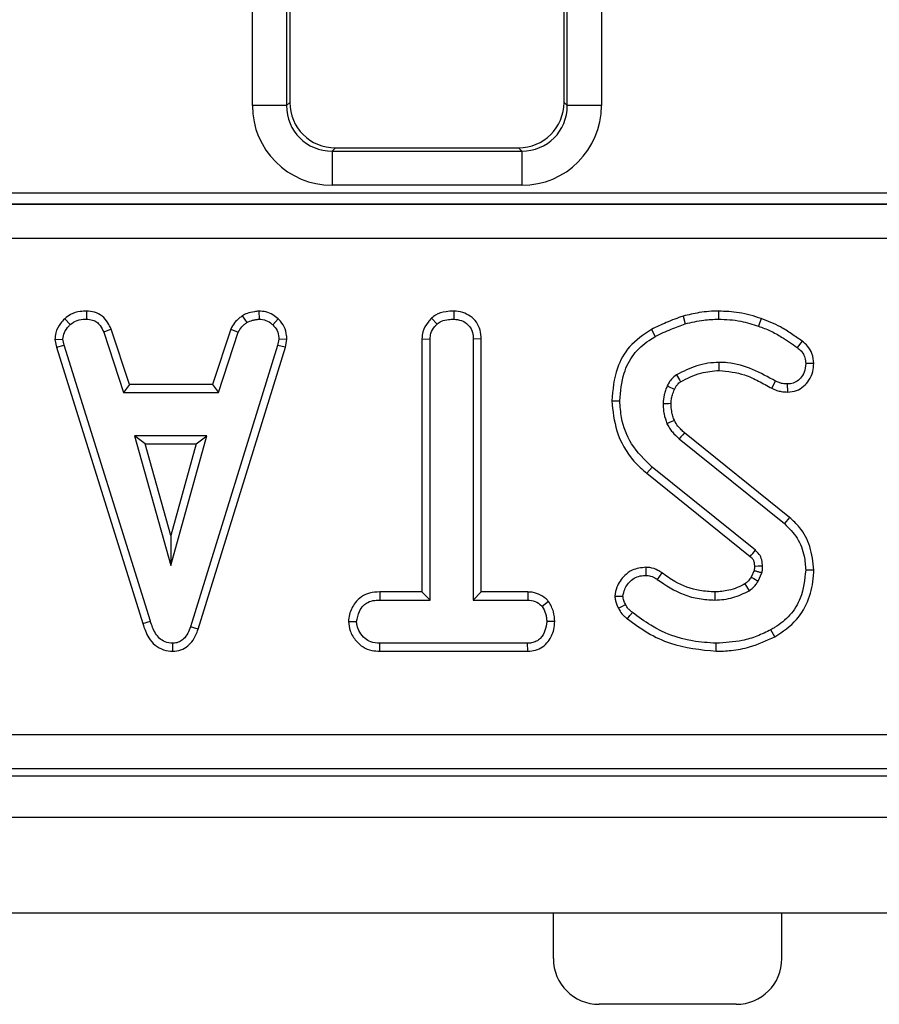
# Model space of a CAD drawing. Units: inches. Extents: x 1.6 to 81.7, y 0.2 to 57.3.
# Drawn here: x 19.4 to 20.9, y 22.9 to 24.6 of the extents above; entities that cross this region are included whole.
import ezdxf

# ---------------------------------------------------------------- set-up
doc = ezdxf.new("R2010")
doc.units = ezdxf.units.IN
doc.header["$LTSCALE"] = 5
doc.header["$MEASUREMENT"] = 0
doc.linetypes.add('SLD-Сплошная', pattern=[0])

msp = doc.modelspace()

# ---------------------------------------------------------------- linework, layer by layer
at = {"color": 7, "linetype": 'SLD-Сплошная', "lineweight": 25}
for p, q in [((19.7703481, 24.4325075), (19.7703481, 27.7232521)), ((19.8291785, 27.7232521), (19.8291785, 24.4325075)), ((19.8347955, 27.7198874), (19.8347955, 24.4381245)), ((20.3072364, 24.4381245), (20.3072364, 27.7198874)), ((20.3128534, 24.4325075), (20.3128534, 27.7232521)), ((20.3716838, 27.7232521), (20.3716838, 24.4325075)), ((19.8291785, 24.4325075), (19.7703481, 24.4325075)), ((19.8291785, 24.4325075), (19.8347955, 24.4381245)), ((20.3072364, 24.4381245), (20.3128534, 24.4325075)), ((20.3716838, 24.4325075), (20.3128534, 24.4325075)), ((19.913236, 24.359684), (19.9076191, 24.354067)), ((19.913236, 24.359684), (20.2287959, 24.359684)), ((20.2344129, 24.354067), (20.2287959, 24.359684)), ((19.9076191, 24.354067), (19.9076191, 24.2952366)), ((19.9076191, 24.354067), (20.2344129, 24.354067)), ((20.2344129, 24.354067), (20.2344129, 24.2952366)), ((20.2344129, 24.2952366), (19.9076191, 24.2952366)), ((11.052538, 24.282402), (22.5461868, 24.282402)), ((11.0522419, 24.262528), (22.546483, 24.262528)), ((22.5461868, 24.262744), (11.052538, 24.262744)), ((22.546483, 24.2035538), (11.0522419, 24.2035538)), ((19.4845161, 24.0783128), (19.4842355, 24.0644084)), ((19.7528462, 24.070273), (19.7606407, 24.0587057)), ((19.7812748, 24.0783338), (19.7819385, 24.0644084)), ((20.1174031, 24.0783056), (20.1173024, 24.0644084)), ((20.5122413, 24.0697022), (20.5162104, 24.0563781)), ((20.5733084, 24.0782963), (20.5732372, 24.0644084)), ((19.4470074, 24.0652372), (19.4564204, 24.0549815)), ((19.8148664, 24.0648432), (19.8053311, 24.0547487)), ((20.0789884, 24.066142), (20.0884399, 24.0559125)), ((20.6467129, 24.0654138), (20.6421348, 24.0523047)), ((19.5270718, 24.0471988), (19.5141455, 24.0420632)), ((19.5141455, 24.0420632), (19.5484779, 23.9377857)), ((19.5585239, 23.9516697), (19.5270718, 24.0471988)), ((19.7330549, 24.0473297), (19.7015948, 23.9516697)), ((19.7116443, 23.9377857), (19.7459767, 24.0421796)), ((19.7330549, 24.0473297), (19.7459767, 24.0421796)), ((20.4576555, 24.0467567), (20.4644208, 24.0346148)), ((19.4299948, 24.0292816), (19.4439677, 24.0301923)), ((19.4299948, 24.0292816), (19.4325872, 24.0161753)), ((19.4325872, 24.0161753), (19.4460625, 24.0196016)), ((19.4460625, 24.0196016), (19.4439677, 24.0301923)), ((19.5946812, 23.5437191), (19.4460625, 24.0196016)), ((19.8138269, 24.0191361), (19.6638116, 23.5341759)), ((19.8158054, 24.0301923), (19.8138269, 24.0191361)), ((19.8273433, 24.0158494), (19.8138269, 24.0191361)), ((19.8297566, 24.0293352), (19.8158054, 24.0301923)), ((19.8273433, 24.0158494), (19.8297566, 24.0293352)), ((20.0624522, 24.0304403), (20.0763362, 24.0300759)), ((20.0624522, 24.0304403), (20.0624522, 23.5941468)), ((20.0763362, 23.5802628), (20.0763362, 24.0300759)), ((20.1647042, 24.0302551), (20.1508202, 24.0300759)), ((20.1508202, 24.0300759), (20.1508202, 23.5802628)), ((20.1647042, 23.5941468), (20.1647042, 24.0302551)), ((20.7173328, 24.0265651), (20.709054, 24.0154119)), ((19.4325872, 24.0161753), (19.5813843, 23.5397216)), ((19.6769751, 23.5297482), (19.8273433, 24.0158494)), ((20.7375069, 23.9878285), (20.7236016, 23.9877132)), ((19.5585239, 23.9516697), (19.5484779, 23.9377857)), ((19.7015948, 23.9516697), (19.5585239, 23.9516697)), ((19.7015948, 23.9516697), (19.7116443, 23.9377857)), ((20.6653387, 23.9452047), (20.6716956, 23.9575705)), ((20.6925765, 23.9387776), (20.6924115, 23.9526825)), ((19.5484779, 23.9377857), (19.7116443, 23.9377857)), ((20.3894303, 23.9235169), (20.4033207, 23.9235872)), ((20.6958649, 23.722624), (20.514799, 23.8682665)), ((19.5672153, 23.8633017), (19.6295956, 23.6398499)), ((19.6919759, 23.8633017), (19.5672153, 23.8633017)), ((19.5855061, 23.8494177), (19.5672153, 23.8633017)), ((19.6295956, 23.6914854), (19.5855061, 23.8494177)), ((19.5855061, 23.8494177), (19.673685, 23.8494177)), ((19.6295956, 23.6398499), (19.6919759, 23.8633017)), ((19.673685, 23.8494177), (19.6295956, 23.6914854)), ((19.673685, 23.8494177), (19.6919759, 23.8633017)), ((20.5056197, 23.8578318), (20.6870579, 23.7118899)), ((20.4500914, 23.7986318), (20.4588345, 23.8094173)), ((20.4500914, 23.7986318), (20.627931, 23.6553141)), ((20.6368977, 23.6659193), (20.4588345, 23.8094173)), ((20.6958649, 23.722624), (20.6870579, 23.7118899)), ((19.6295956, 23.6914854), (19.6295956, 23.6398499)), ((20.4484437, 23.6366432), (20.4483602, 23.6227419)), ((20.4758771, 23.627051), (20.4677959, 23.6157591)), ((20.6348558, 23.6312236), (20.6296726, 23.619654)), ((20.6417857, 23.6127331), (20.648303, 23.6272808)), ((20.7374902, 23.6317759), (20.7236016, 23.6318196)), ((19.9897389, 23.5941468), (19.9899814, 23.5802628)), ((20.0624522, 23.5941468), (19.9897389, 23.5941468)), ((20.0624522, 23.5941468), (20.0763362, 23.5802628)), ((20.1647042, 23.5941468), (20.1508202, 23.5802628)), ((20.2449743, 23.5941468), (20.1647042, 23.5941468)), ((20.2449743, 23.5941468), (20.2446234, 23.5802628)), ((19.9899814, 23.5802628), (20.0763362, 23.5802628)), ((20.1508202, 23.5802628), (20.2446234, 23.5802628)), ((20.2806988, 23.5776794), (20.2697617, 23.5689738)), ((20.3948317, 23.5870329), (20.4087906, 23.5871293)), ((19.5813843, 23.5397216), (19.5946812, 23.5437191)), ((19.9357896, 23.5429977), (19.9497136, 23.5430208)), ((20.2913357, 23.5429349), (20.2774429, 23.5430208)), ((19.6769751, 23.5297482), (19.6638116, 23.5341759)), ((20.6703686, 23.516886), (20.6636653, 23.5290551)), ((19.6331492, 23.4918768), (19.633087, 23.5057789)), ((19.9897792, 23.4918949), (19.9900978, 23.5057789)), ((19.9897792, 23.4918949), (20.2448769, 23.4918949)), ((20.244507, 23.5057789), (19.9900978, 23.5057789)), ((20.2448769, 23.4918949), (20.244507, 23.5057789)), ((20.5693908, 23.4918895), (20.5693966, 23.5057789)), ((10.9724843, 23.348343), (22.6262405, 23.348343)), ((22.6262405, 23.2895126), (10.9724843, 23.2895126)), ((10.9375174, 23.2770068), (22.6612075, 23.2770068)), ((6.9765278, 23.2061406), (46.3072364, 23.2061406)), ((6.9765278, 23.0407863), (46.3072364, 23.0407863)), ((20.2888637, 22.9620462), (20.2888637, 23.0407863)), ((20.6825645, 22.9620462), (20.6825645, 23.0407863)), ((20.6038244, 22.883306), (20.3676039, 22.883306))]:
    msp.add_line(p, q, dxfattribs=at)
at = {"color": 7, "linetype": 'SLD-Сплошная', "lineweight": 25, "flags": 128}
for points in [[(20.5746054, 23.9760333), (20.5745267, 23.9813827), (20.574401, 23.9899244)], [(20.4975124, 23.9433564), (20.4955183, 23.9442795), (20.4902112, 23.9467356), (20.4849039, 23.949191)], [(20.4916989, 23.9187445), (20.4874822, 23.9186966), (20.4826434, 23.9186402), (20.4778046, 23.9185828)], [(20.4973365, 23.8896604), (20.4931754, 23.887861), (20.488865, 23.8859974), (20.4845547, 23.884134)], [(20.514799, 23.8682665), (20.5118102, 23.8648696), (20.5087148, 23.8613508), (20.5056197, 23.8578318)], [(20.6352344, 23.6387206), (20.6365066, 23.6387603), (20.6418277, 23.6389258), (20.6491177, 23.6391517)], [(20.6296726, 23.619654), (20.6339773, 23.6171909), (20.6417857, 23.6127331)], [(20.5672674, 23.5941527), (20.5672774, 23.5901358), (20.5672897, 23.5851993), (20.5673017, 23.5802628)], [(20.6189244, 23.6079659), (20.62151, 23.6037453), (20.6261906, 23.5960906)], [(20.4008244, 23.5663071), (20.4069268, 23.5692567), (20.4133295, 23.5723489)], [(20.4163698, 23.5480399), (20.4206226, 23.553315), (20.425084, 23.5588487)]]:
    msp.add_lwpolyline(points, dxfattribs=at)
at = {"color": 7, "linetype": 'SLD-Сплошная', "lineweight": 25}
for centre, radius, start, end in [((28.4384238, 28.649932), 9.2150487, 210.53197959, 210.61842462), ((12.8254925, 30.2613061), 10.2233643, 319.74683322, 319.82466632), ((20.3676039, 22.9620462), 0.0787402, 180, 270), ((20.6038244, 22.9620462), 0.0787402, 270, 0)]:
    msp.add_arc(centre, radius, start, end, dxfattribs=at)
for centre, major_axis, ratio, start_param, end_param in [((19.9086698, 24.4335582), (-0.0981789, -0.0981789), 0.992432509, 5.501585242, 7.064785372), ((19.9086698, 24.4335582), (0.0567367, 0.0567367), 0.981335289, 2.359992588, 3.923192719), ((19.9138364, 24.4387249), (-0.0561023, -0.0561023), 0.992432509, 5.501585242, 7.064785372), ((20.2281955, 24.4387249), (0.0561023, -0.0561023), 0.992432509, 5.501585242, 7.064785372), ((20.2333622, 24.4335582), (0.0981789, -0.0981789), 0.992432509, 5.501585242, 7.064785372), ((20.2333622, 24.4335582), (0.0567367, -0.0567367), 0.981335289, 5.501585242, 7.064785372)]:
    msp.add_ellipse(centre, major_axis=major_axis, ratio=ratio, start_param=start_param, end_param=end_param, dxfattribs=at)
for points, knots in [([(19.4845161, 24.0783128), (19.4809235, 24.0781693), (19.471495, 24.0777925), (19.458133, 24.0738295), (19.4502472, 24.0677393), (19.4470074, 24.0652372)], [0, 0, 0, 0, 0.266165265, 0.698513, 1, 1, 1, 1]), ([(19.5270718, 24.0471988), (19.5253146, 24.05091), (19.5213463, 24.0592912), (19.5122073, 24.070534), (19.4985602, 24.0769718), (19.4891179, 24.0778734), (19.4845161, 24.0783128)], [0, 0, 0, 0, 0.219319232, 0.495306809, 0.754034906, 1, 1, 1, 1]), ([(19.7528462, 24.070273), (19.7511112, 24.0688421), (19.7464687, 24.0650134), (19.7388355, 24.0580745), (19.7350443, 24.0510275), (19.7330549, 24.0473297)], [0, 0, 0, 0, 0.2209572957, 0.5912145559, 1, 1, 1, 1]), ([(19.7812748, 24.0783338), (19.7787799, 24.0779814), (19.7719726, 24.0770199), (19.762118, 24.0751259), (19.7555421, 24.071684), (19.7528462, 24.070273)], [0, 0, 0, 0, 0.254477416, 0.694358836, 1, 1, 1, 1]), ([(19.8148664, 24.0648432), (19.8118848, 24.0674153), (19.805658, 24.0727869), (19.7939185, 24.0775859), (19.7854566, 24.0780865), (19.7812748, 24.0783338)], [0, 0, 0, 0, 0.317270454, 0.662594895, 1, 1, 1, 1]), ([(20.1174031, 24.0783056), (20.1129105, 24.0781187), (20.1020564, 24.0776672), (20.0884426, 24.0736122), (20.0812054, 24.0678938), (20.0789884, 24.066142)], [0, 0, 0, 0, 0.32880062, 0.794385811, 1, 1, 1, 1]), ([(20.1647042, 24.0302551), (20.164348, 24.0354299), (20.1636512, 24.0455546), (20.1571676, 24.059614), (20.1462794, 24.0699673), (20.1326346, 24.0769329), (20.1225642, 24.0778405), (20.1174031, 24.0783056)], [0, 0, 0, 0, 0.205626394, 0.402317651, 0.600165015, 0.795083865, 1, 1, 1, 1]), ([(20.5122413, 24.0697022), (20.5074354, 24.0679929), (20.4976913, 24.0645273), (20.4793989, 24.0570603), (20.4661587, 24.0507862), (20.4576555, 24.0467567)], [0, 0, 0, 0, 0.2582597201, 0.5236313074, 1, 1, 1, 1]), ([(20.5733084, 24.0782963), (20.5678548, 24.0781754), (20.5568149, 24.0779305), (20.5363305, 24.0753386), (20.5215652, 24.0718838), (20.5122413, 24.0697022)], [0, 0, 0, 0, 0.264582073, 0.535598895, 1, 1, 1, 1]), ([(20.6467129, 24.0654138), (20.6405747, 24.0674453), (20.6281501, 24.0715574), (20.6037054, 24.0769613), (20.5851922, 24.0777744), (20.5733084, 24.0782963)], [0, 0, 0, 0, 0.2590658841, 0.524390901, 1, 1, 1, 1]), ([(19.4470074, 24.0652372), (19.4445235, 24.0625739), (19.4379842, 24.0555621), (19.4310914, 24.0432525), (19.4303084, 24.0332775), (19.4299948, 24.0292816)], [0, 0, 0, 0, 0.268539911, 0.706988104, 1, 1, 1, 1]), ([(19.4439677, 24.0301923), (19.4445172, 24.0339509), (19.4457575, 24.0424331), (19.451851, 24.0501377), (19.4557479, 24.0542686), (19.4564204, 24.0549815)], [0, 0, 0, 0, 0.396997754, 0.895935423, 1, 1, 1, 1]), ([(19.4564204, 24.0549815), (19.4602769, 24.0577195), (19.4680074, 24.0632081), (19.4782789, 24.0641875), (19.48359, 24.0643844), (19.4842355, 24.0644084)], [0, 0, 0, 0, 0.466511894, 0.935162353, 1, 1, 1, 1]), ([(19.4842355, 24.0644084), (19.4878753, 24.0640563), (19.4941633, 24.063448), (19.5025365, 24.0596855), (19.5092095, 24.0523926), (19.5122555, 24.0460182), (19.5141455, 24.0420632)], [0, 0, 0, 0, 0.273150124, 0.471886328, 0.672328599, 1, 1, 1, 1]), ([(19.7459767, 24.0421796), (19.7478228, 24.0452819), (19.7506563, 24.0500438), (19.7562116, 24.0550278), (19.7591621, 24.0574778), (19.7606407, 24.0587057)], [0, 0, 0, 0, 0.48254901, 0.740672463, 1, 1, 1, 1]), ([(19.7606407, 24.0587057), (19.7639717, 24.0601409), (19.7690414, 24.0623252), (19.7763366, 24.0636104), (19.7800695, 24.0641421), (19.7819385, 24.0644084)], [0, 0, 0, 0, 0.488909822, 0.744104238, 1, 1, 1, 1]), ([(19.7819385, 24.0644084), (19.7859785, 24.0640575), (19.7941015, 24.0633521), (19.8014989, 24.0582708), (19.8049003, 24.0551447), (19.8053311, 24.0547487)], [0, 0, 0, 0, 0.463556448, 0.932056919, 1, 1, 1, 1]), ([(19.8053311, 24.0547487), (19.8081931, 24.0516261), (19.8139416, 24.0453541), (19.8155044, 24.0359377), (19.8157643, 24.030977), (19.8158054, 24.0301923)], [0, 0, 0, 0, 0.4549529627, 0.9137829434, 1, 1, 1, 1]), ([(19.8297566, 24.0293352), (19.8296529, 24.0315588), (19.8293068, 24.0389839), (19.8262353, 24.0515506), (19.8193875, 24.0604566), (19.8152654, 24.064456), (19.8148664, 24.0648432)], [0, 0, 0, 0, 0.168956989, 0.564194755, 0.9578166, 1, 1, 1, 1]), ([(20.0789884, 24.066142), (20.0769096, 24.0638891), (20.0705892, 24.0570391), (20.0637296, 24.0448965), (20.0628134, 24.0345278), (20.0624522, 24.0304403)], [0, 0, 0, 0, 0.228921369, 0.696029743, 1, 1, 1, 1]), ([(20.0763362, 24.0300759), (20.0766624, 24.0333979), (20.0774337, 24.0412529), (20.0828065, 24.049812), (20.0871505, 24.0545162), (20.0884399, 24.0559125)], [0, 0, 0, 0, 0.340075218, 0.804116293, 1, 1, 1, 1]), ([(20.0884399, 24.0559125), (20.0908417, 24.0576907), (20.096743, 24.0620596), (20.1071231, 24.0639859), (20.1143604, 24.0642863), (20.1173024, 24.0644084)], [0, 0, 0, 0, 0.289431383, 0.711146496, 1, 1, 1, 1]), ([(20.1173024, 24.0644084), (20.1217492, 24.0639421), (20.1306929, 24.0630042), (20.1412099, 24.0563252), (20.1482185, 24.0468082), (20.1506404, 24.0378518), (20.1507782, 24.0318901), (20.1508202, 24.0300759)], [0, 0, 0, 0, 0.247234852, 0.497261925, 0.66695516, 0.8986538, 1, 1, 1, 1]), ([(20.4644208, 24.0346148), (20.4689458, 24.0368401), (20.4779961, 24.041291), (20.4952552, 24.0486072), (20.5080968, 24.0533693), (20.5162104, 24.0563781)], [0, 0, 0, 0, 0.2690868829, 0.5381912631, 1, 1, 1, 1]), ([(20.5162104, 24.0563781), (20.5214651, 24.0576401), (20.531977, 24.0601647), (20.5509553, 24.0635473), (20.5648017, 24.0640824), (20.5732372, 24.0644084)], [0, 0, 0, 0, 0.280881667, 0.561903618, 1, 1, 1, 1]), ([(20.5732372, 24.0644084), (20.5797097, 24.0642046), (20.5926628, 24.0637969), (20.6159539, 24.060633), (20.6321398, 24.0554842), (20.6421348, 24.0523047)], [0, 0, 0, 0, 0.276420431, 0.553178133, 1, 1, 1, 1]), ([(20.6421348, 24.0523047), (20.6490519, 24.0497965), (20.6629033, 24.0447739), (20.6852102, 24.0320757), (20.7001499, 24.0216347), (20.709054, 24.0154119)], [0, 0, 0, 0, 0.287234885, 0.575190483, 1, 1, 1, 1]), ([(20.7173328, 24.0265651), (20.7112998, 24.0307307), (20.6990935, 24.0391588), (20.6765038, 24.0540533), (20.6580872, 24.0610763), (20.6467129, 24.0654138)], [0, 0, 0, 0, 0.272039516, 0.550403803, 1, 1, 1, 1]), ([(20.4576555, 24.0467567), (20.444136, 24.0376436), (20.4188529, 24.0206008), (20.3942597, 23.9758928), (20.3911967, 23.9426742), (20.3894303, 23.9235169)], [0, 0, 0, 0, 0.327267747, 0.61203327, 1, 1, 1, 1]), ([(20.4033207, 23.9235872), (20.4047198, 23.9397624), (20.4071572, 23.9679407), (20.4253886, 24.0047979), (20.4469738, 24.0238449), (20.4607995, 24.0323794), (20.4644208, 24.0346148)], [0, 0, 0, 0, 0.363526185, 0.633285402, 0.903948337, 1, 1, 1, 1]), ([(20.7375069, 23.9878285), (20.7369399, 23.9936966), (20.7358953, 24.0045066), (20.7279136, 24.0179345), (20.7207125, 24.0238083), (20.7173328, 24.0265651)], [0, 0, 0, 0, 0.386546947, 0.712084077, 1, 1, 1, 1]), ([(20.709054, 24.0154119), (20.7113698, 24.013579), (20.7160261, 24.0098938), (20.7212187, 24.002124), (20.7232028, 23.9943306), (20.7234997, 23.989405), (20.7236016, 23.9877132)], [0, 0, 0, 0, 0.271116755, 0.545122668, 0.84376649, 1, 1, 1, 1]), ([(20.574401, 23.9899244), (20.5679333, 23.9895806), (20.5549805, 23.988892), (20.5298043, 23.9828735), (20.5125311, 23.974236), (20.5010809, 23.9685103)], [0, 0, 0, 0, 0.251610893, 0.503897255, 1, 1, 1, 1]), ([(20.6716956, 23.9575705), (20.6587773, 23.9647237), (20.6328506, 23.97908), (20.5990958, 23.9891987), (20.579308, 23.9897802), (20.574401, 23.9899244)], [0, 0, 0, 0, 0.427529789, 0.858036891, 1, 1, 1, 1]), ([(20.7236016, 23.9877132), (20.7230723, 23.9826296), (20.7221265, 23.9735463), (20.7153051, 23.9628842), (20.7072029, 23.9556443), (20.6989986, 23.9530969), (20.6940203, 23.9527837), (20.6924115, 23.9526825)], [0, 0, 0, 0, 0.290637348, 0.51930819, 0.712032256, 0.906937694, 1, 1, 1, 1]), ([(20.6925765, 23.9387776), (20.6977866, 23.9392654), (20.7077106, 23.9401948), (20.7203769, 23.9481014), (20.7301988, 23.9593257), (20.7364477, 23.9730985), (20.7371752, 23.9832153), (20.7375069, 23.9878285)], [0, 0, 0, 0, 0.2102374737, 0.4004530101, 0.589367502, 0.8127512515, 1, 1, 1, 1]), ([(20.5010809, 23.9685103), (20.4979323, 23.9661062), (20.492971, 23.9623179), (20.4880298, 23.9553097), (20.4859519, 23.9512425), (20.4849039, 23.949191)], [0, 0, 0, 0, 0.462607829, 0.728952058, 1, 1, 1, 1]), ([(20.508153, 23.9565402), (20.5136744, 23.9594049), (20.5249454, 23.9652529), (20.5468683, 23.9736307), (20.5639845, 23.9751133), (20.5746054, 23.9760333)], [0, 0, 0, 0, 0.2670906276, 0.545218834, 1, 1, 1, 1]), ([(20.5746054, 23.9760333), (20.5894014, 23.9743561), (20.6130343, 23.9716773), (20.6425705, 23.9580659), (20.6577897, 23.949469), (20.6653387, 23.9452047)], [0, 0, 0, 0, 0.457647954, 0.730981623, 1, 1, 1, 1]), ([(20.4975124, 23.9433564), (20.4982365, 23.9447887), (20.499762, 23.9478064), (20.5030417, 23.9524583), (20.5061671, 23.9552186), (20.5081104, 23.9565118), (20.508153, 23.9565402)], [0, 0, 0, 0, 0.280722617, 0.591425411, 0.991040048, 1, 1, 1, 1]), ([(20.6924115, 23.9526825), (20.6894788, 23.9527973), (20.6844471, 23.9529943), (20.677506, 23.9549445), (20.6736467, 23.9566887), (20.6716956, 23.9575705)], [0, 0, 0, 0, 0.408568079, 0.700995863, 1, 1, 1, 1]), ([(20.4849039, 23.949191), (20.4838761, 23.9467047), (20.4818197, 23.9417297), (20.4789686, 23.9315526), (20.478266, 23.9237237), (20.4778046, 23.9185828)], [0, 0, 0, 0, 0.255416502, 0.511063123, 1, 1, 1, 1]), ([(20.4916989, 23.9187445), (20.4918246, 23.9212557), (20.4920851, 23.9264611), (20.4942073, 23.934721), (20.4963409, 23.9402955), (20.4975124, 23.9433564)], [0, 0, 0, 0, 0.295918961, 0.613407055, 1, 1, 1, 1]), ([(20.6653387, 23.9452047), (20.6681818, 23.9439238), (20.6734089, 23.9415688), (20.6825806, 23.9392033), (20.6888868, 23.9389347), (20.6925765, 23.9387776)], [0, 0, 0, 0, 0.331006376, 0.608573654, 1, 1, 1, 1]), ([(20.3894303, 23.9235169), (20.3913446, 23.9060643), (20.3954374, 23.8687506), (20.4195025, 23.8252563), (20.4423099, 23.8054049), (20.4500914, 23.7986318)], [0, 0, 0, 0, 0.366654696, 0.783911715, 1, 1, 1, 1]), ([(20.4588345, 23.8094173), (20.4459591, 23.8220237), (20.4214981, 23.8459738), (20.4057666, 23.8882353), (20.4039894, 23.9139222), (20.4033207, 23.9235872)], [0, 0, 0, 0, 0.409395444, 0.777779965, 1, 1, 1, 1]), ([(20.4778046, 23.9185828), (20.4779558, 23.9156293), (20.4782582, 23.9097188), (20.4797508, 23.8980175), (20.4826388, 23.8896712), (20.4845547, 23.884134)], [0, 0, 0, 0, 0.25159823, 0.503484054, 1, 1, 1, 1]), ([(20.4973365, 23.8896604), (20.4964943, 23.892123), (20.4946936, 23.8973884), (20.492242, 23.9070463), (20.4919015, 23.9143797), (20.4916989, 23.9187445)], [0, 0, 0, 0, 0.262371716, 0.560966251, 1, 1, 1, 1]), ([(20.4845547, 23.884134), (20.4858873, 23.8816247), (20.4885548, 23.8766016), (20.495471, 23.8676091), (20.50157, 23.8617333), (20.5056197, 23.8578318)], [0, 0, 0, 0, 0.251159305, 0.502768003, 1, 1, 1, 1]), ([(20.514799, 23.8682665), (20.5129103, 23.8700973), (20.5089855, 23.873902), (20.5025702, 23.8806272), (20.4992389, 23.8863768), (20.4973365, 23.8896604)], [0, 0, 0, 0, 0.284610608, 0.591440878, 1, 1, 1, 1]), ([(20.6870579, 23.7118899), (20.6949331, 23.7039688), (20.7106708, 23.6881396), (20.7216085, 23.6589403), (20.7230104, 23.6398646), (20.7236016, 23.6318196)], [0, 0, 0, 0, 0.366765399, 0.732939288, 1, 1, 1, 1]), ([(20.7374902, 23.6317759), (20.7360877, 23.6455482), (20.7334146, 23.6717962), (20.7170274, 23.703269), (20.7018308, 23.7171677), (20.6958649, 23.722624)], [0, 0, 0, 0, 0.40139388, 0.764997422, 1, 1, 1, 1]), ([(20.6491177, 23.6391517), (20.648966, 23.6417021), (20.6486054, 23.6477649), (20.6456583, 23.6570603), (20.6404429, 23.6627979), (20.6373906, 23.6654853), (20.6368977, 23.6659193)], [0, 0, 0, 0, 0.251880496, 0.598775156, 0.935196924, 1, 1, 1, 1]), ([(20.627931, 23.6553141), (20.6288059, 23.6545346), (20.6301581, 23.6533299), (20.631857, 23.6515522), (20.6330277, 23.6497621), (20.6339818, 23.6476177), (20.6347102, 23.6448664), (20.6350337, 23.6418778), (20.6351702, 23.6397308), (20.6352344, 23.6387206)], [0, 0, 0, 0, 0.186040089, 0.287521726, 0.389185027, 0.523886095, 0.658394544, 0.839266403, 1, 1, 1, 1]), ([(20.4484437, 23.6366432), (20.440243, 23.6358063), (20.4265837, 23.6344125), (20.4090345, 23.6211234), (20.3976761, 23.6053978), (20.395627, 23.5921682), (20.3948317, 23.5870329)], [0, 0, 0, 0, 0.30164357, 0.50241958, 0.8068568844, 1, 1, 1, 1]), ([(20.4758771, 23.627051), (20.4736679, 23.6285555), (20.4673603, 23.6328511), (20.4577893, 23.6361188), (20.4506408, 23.6365199), (20.4484437, 23.6366432)], [0, 0, 0, 0, 0.271849361, 0.776205645, 1, 1, 1, 1]), ([(20.5672674, 23.5941527), (20.5585856, 23.5946108), (20.5345535, 23.5958787), (20.5028575, 23.6078022), (20.4831209, 23.6218831), (20.4758771, 23.627051)], [0, 0, 0, 0, 0.263623223, 0.729733265, 1, 1, 1, 1]), ([(20.6352344, 23.6387206), (20.6352337, 23.63786), (20.6352324, 23.6360039), (20.635159, 23.6334965), (20.6349415, 23.6318664), (20.6348558, 23.6312236)], [0, 0, 0, 0, 0.343697966, 0.741216248, 1, 1, 1, 1]), ([(20.6348558, 23.6312236), (20.6357474, 23.6309653), (20.6384374, 23.6301859), (20.6429193, 23.6288704), (20.6465085, 23.6278107), (20.648303, 23.6272808)], [0, 0, 0, 0, 0.198641427, 0.599320685, 1, 1, 1, 1]), ([(20.648303, 23.6272808), (20.6484561, 23.6282643), (20.6487623, 23.6302318), (20.6491345, 23.6341903), (20.6491244, 23.6371692), (20.6491177, 23.6391517)], [0, 0, 0, 0, 0.25056726, 0.501264739, 1, 1, 1, 1]), ([(20.7236016, 23.6318196), (20.7218868, 23.6153365), (20.7189775, 23.5873721), (20.6978833, 23.5530698), (20.6776629, 23.5373929), (20.6657841, 23.5303172), (20.6636653, 23.5290551)], [0, 0, 0, 0, 0.3933937358, 0.6674132165, 0.9406765339, 1, 1, 1, 1]), ([(20.6703686, 23.516886), (20.6839354, 23.5258367), (20.7090483, 23.5424049), (20.7304177, 23.5813937), (20.7369743, 23.6115508), (20.7374048, 23.6284264), (20.7374902, 23.6317759)], [0, 0, 0, 0, 0.344243876, 0.637214362, 0.927993435, 1, 1, 1, 1]), ([(20.4087906, 23.5871293), (20.4095614, 23.5910204), (20.4116215, 23.6014208), (20.4207698, 23.613359), (20.4328654, 23.6207175), (20.4417213, 23.6224739), (20.4468782, 23.6226821), (20.4483602, 23.6227419)], [0, 0, 0, 0, 0.203236215, 0.543221001, 0.733876516, 0.923523503, 1, 1, 1, 1]), ([(20.4483602, 23.6227419), (20.451085, 23.6225313), (20.457239, 23.6220556), (20.4635839, 23.6186855), (20.4670891, 23.6162501), (20.4677959, 23.6157591)], [0, 0, 0, 0, 0.3881363814, 0.8766374416, 1, 1, 1, 1]), ([(20.4677959, 23.6157591), (20.4826836, 23.6058648), (20.5050448, 23.5910038), (20.5400347, 23.5816621), (20.5581172, 23.5807342), (20.5673017, 23.5802628)], [0, 0, 0, 0, 0.495013072, 0.743505543, 1, 1, 1, 1]), ([(20.6296726, 23.619654), (20.6281757, 23.6175749), (20.6257833, 23.6142521), (20.6221382, 23.6103371), (20.6199138, 23.6086959), (20.6189244, 23.6079659)], [0, 0, 0, 0, 0.481343318, 0.769298679, 1, 1, 1, 1]), ([(20.6261906, 23.5960906), (20.6284962, 23.5978287), (20.6327037, 23.6010004), (20.6376322, 23.6069009), (20.6403968, 23.610783), (20.6417857, 23.6127331)], [0, 0, 0, 0, 0.3762934231, 0.6866790911, 1, 1, 1, 1]), ([(19.9897389, 23.5941468), (19.9838158, 23.5938147), (19.9728449, 23.5931996), (19.9577051, 23.5867844), (19.945233, 23.5740241), (19.9374976, 23.5586553), (19.9362366, 23.547095), (19.9357896, 23.5429977)], [0, 0, 0, 0, 0.213974661, 0.396333411, 0.579919056, 0.851109508, 1, 1, 1, 1]), ([(20.2806988, 23.5776794), (20.2792325, 23.579161), (20.2741808, 23.5842654), (20.2637936, 23.5913353), (20.2524195, 23.5937992), (20.2461456, 23.5940921), (20.2449743, 23.5941468)], [0, 0, 0, 0, 0.154829846, 0.533433537, 0.912891345, 1, 1, 1, 1]), ([(20.6189244, 23.6079659), (20.6145991, 23.605771), (20.6056329, 23.6012211), (20.5883816, 23.5956491), (20.5752199, 23.5947163), (20.5672674, 23.5941527)], [0, 0, 0, 0, 0.269466429, 0.558598296, 1, 1, 1, 1]), ([(20.5673017, 23.5802628), (20.5724947, 23.5804464), (20.5828933, 23.580814), (20.6030787, 23.5852023), (20.6169964, 23.5917591), (20.6261906, 23.5960906)], [0, 0, 0, 0, 0.252928958, 0.506480522, 1, 1, 1, 1]), ([(19.9497136, 23.5430208), (19.9509402, 23.5489909), (19.9529993, 23.5590122), (19.960398, 23.570517), (19.9698473, 23.5772855), (19.9799778, 23.5799235), (19.9870458, 23.5801632), (19.9899814, 23.5802628)], [0, 0, 0, 0, 0.296648909, 0.497958392, 0.653263672, 0.85598666, 1, 1, 1, 1]), ([(20.2446234, 23.5802628), (20.2489982, 23.5798614), (20.2578044, 23.5790535), (20.2656414, 23.5730896), (20.2692458, 23.5694891), (20.2697617, 23.5689738)], [0, 0, 0, 0, 0.458261964, 0.922464071, 1, 1, 1, 1]), ([(20.2913357, 23.5429349), (20.2909283, 23.5486893), (20.2900525, 23.5610579), (20.2839579, 23.571888), (20.2806988, 23.5776794)], [0, 0, 0, 0, 0.4652478943, 1, 1, 1, 1]), ([(20.3948317, 23.5870329), (20.3950691, 23.5847678), (20.3955355, 23.5803188), (20.397338, 23.5732491), (20.3995751, 23.5687946), (20.4008244, 23.5663071)], [0, 0, 0, 0, 0.314119703, 0.616992781, 1, 1, 1, 1]), ([(20.4133295, 23.5723489), (20.4121556, 23.5746182), (20.4103729, 23.5780648), (20.4092248, 23.5831619), (20.408936, 23.5858006), (20.4087906, 23.5871293)], [0, 0, 0, 0, 0.489038769, 0.742709365, 1, 1, 1, 1]), ([(20.2697617, 23.5689738), (20.2718519, 23.5650994), (20.2750629, 23.5591473), (20.2771887, 23.5501827), (20.2773575, 23.5454263), (20.2774429, 23.5430208)], [0, 0, 0, 0, 0.479636005, 0.736830622, 1, 1, 1, 1]), ([(20.4008244, 23.5663071), (20.4027349, 23.5629353), (20.4056877, 23.5577238), (20.4114676, 23.5520314), (20.4147327, 23.5493729), (20.4163698, 23.5480399)], [0, 0, 0, 0, 0.477506685, 0.738032256, 1, 1, 1, 1]), ([(20.425084, 23.5588487), (20.4235669, 23.5600852), (20.4205071, 23.5625791), (20.4162, 23.5668834), (20.4142988, 23.5705032), (20.4133295, 23.5723489)], [0, 0, 0, 0, 0.325220651, 0.655942184, 1, 1, 1, 1]), ([(19.633087, 23.5057789), (19.62855, 23.5062151), (19.6202759, 23.5070107), (19.6100156, 23.5137458), (19.6006563, 23.5256598), (19.5970821, 23.5364626), (19.5946812, 23.5437191)], [0, 0, 0, 0, 0.23085242, 0.420997547, 0.611074451, 1, 1, 1, 1]), ([(19.9357896, 23.5429977), (19.9364458, 23.5376427), (19.937936, 23.5254802), (19.9477214, 23.5104005), (19.9605411, 23.4984425), (19.9751412, 23.4927787), (19.9851048, 23.4921771), (19.9897792, 23.4918949)], [0, 0, 0, 0, 0.195208548, 0.443364966, 0.636188938, 0.829317147, 1, 1, 1, 1]), ([(19.9900978, 23.5057789), (19.9846892, 23.5061702), (19.9755479, 23.5068317), (19.963102, 23.5139507), (19.955401, 23.5241046), (19.9504148, 23.5343695), (19.949902, 23.540696), (19.9497136, 23.5430208)], [0, 0, 0, 0, 0.264598033, 0.447207911, 0.688116392, 0.885389909, 1, 1, 1, 1]), ([(20.2774429, 23.5430208), (20.2767508, 23.5378123), (20.2753675, 23.5274007), (20.2685056, 23.5153537), (20.2596625, 23.5086059), (20.2518926, 23.5061587), (20.2467741, 23.5058955), (20.244507, 23.5057789)], [0, 0, 0, 0, 0.28361152, 0.566929865, 0.722451044, 0.877069536, 1, 1, 1, 1]), ([(20.2448769, 23.4918949), (20.2493393, 23.4922318), (20.2583145, 23.4929094), (20.2708969, 23.4987557), (20.2823912, 23.510854), (20.2899949, 23.5262562), (20.2909661, 23.5383371), (20.2913357, 23.5429349)], [0, 0, 0, 0, 0.1743159811, 0.3505978506, 0.5274881055, 0.820170045, 1, 1, 1, 1]), ([(20.4163698, 23.5480399), (20.4279264, 23.5394362), (20.4508477, 23.5223715), (20.5016237, 23.498977), (20.5426035, 23.4946911), (20.5693908, 23.4918895)], [0, 0, 0, 0, 0.260453446, 0.516580908, 1, 1, 1, 1]), ([(20.5693966, 23.5057789), (20.555777, 23.5065982), (20.5166041, 23.5089546), (20.4662921, 23.5280405), (20.4354447, 23.5511028), (20.425084, 23.5588487)], [0, 0, 0, 0, 0.261434368, 0.751938743, 1, 1, 1, 1]), ([(19.5813843, 23.5397216), (19.5842685, 23.5311939), (19.5889495, 23.5173534), (19.6021223, 23.5017397), (19.616794, 23.4933307), (19.6278249, 23.4921252), (19.6331426, 23.4918771), (19.6331492, 23.4918768)], [0, 0, 0, 0, 0.351396676, 0.570316674, 0.790185857, 0.999740684, 1, 1, 1, 1]), ([(19.6638116, 23.5341759), (19.6623744, 23.5303585), (19.6594871, 23.5226898), (19.6529585, 23.5134684), (19.6446945, 23.5076328), (19.6379417, 23.5060289), (19.6340616, 23.5058291), (19.633087, 23.5057789)], [0, 0, 0, 0, 0.272037126, 0.546502415, 0.740297134, 0.934765685, 1, 1, 1, 1]), ([(19.6331492, 23.4918768), (19.637942, 23.4923295), (19.6472827, 23.4932117), (19.6594449, 23.5004882), (19.6701957, 23.5125461), (19.6744175, 23.5232585), (19.6769751, 23.5297482)], [0, 0, 0, 0, 0.230102635, 0.448444241, 0.665864211, 1, 1, 1, 1]), ([(20.6636653, 23.5290551), (20.6557769, 23.5251285), (20.6399813, 23.5172659), (20.6083836, 23.5080683), (20.5844719, 23.5066641), (20.5693966, 23.5057789)], [0, 0, 0, 0, 0.269366338, 0.53936941, 1, 1, 1, 1]), ([(20.5693908, 23.4918895), (20.5779764, 23.4921503), (20.5973736, 23.4927394), (20.6320691, 23.4992244), (20.6561481, 23.5103283), (20.6703686, 23.516886)], [0, 0, 0, 0, 0.24535552, 0.554323606, 1, 1, 1, 1])]:
    msp.add_open_spline(points, degree=3, knots=knots, dxfattribs=at)

doc.saveas('drawing.dxf')
